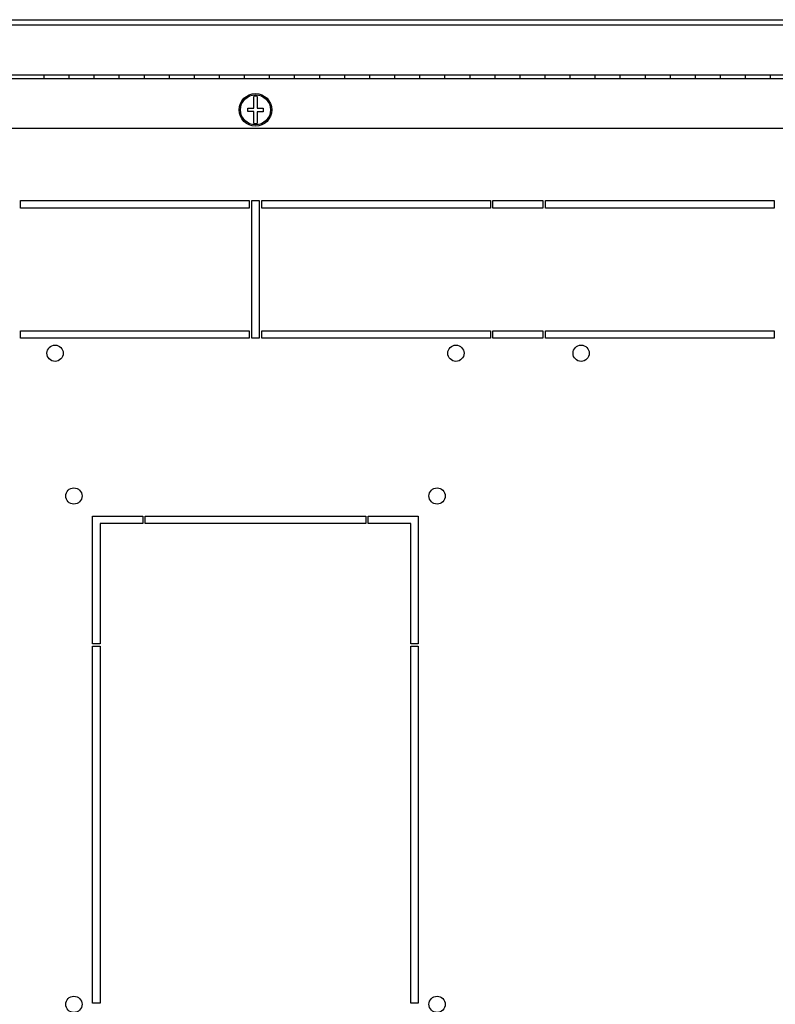
# Model space of a CAD drawing. Units: millimetres. Extents: x 0 to 841, y 0 to 594.
# Drawn here: x 613 to 643, y 86 to 125 of the extents above; entities that cross this region are included whole.
import ezdxf

# ---------------------------------------------------------------- set-up
doc = ezdxf.new("R2010")
doc.units = ezdxf.units.MM
doc.header["$LTSCALE"] = 46.255
doc.layers.get('0').update_dxf_attribs({"linetype": 'CONTINUOUS'})
doc.layers.add('02___PRT_ALL_AXES', color=7, linetype='CONTINUOUS')

msp = doc.modelspace()

# ---------------------------------------------------------------- hatches: boundary and pattern name
at = {"linetype": 'Continuous'}
h = msp.add_hatch(dxfattribs=at)
h.set_pattern_fill('DEFAULT__25', color=2, scale=16.82, angle=45, style=0, pattern_type=0)
h.set_pattern_definition([(45, (0, 0), (-11.89354, 11.89354), [])])
edge = h.paths.add_edge_path()
edge.add_line((574.92755, 123.11946), (574.92755, 124.81946))
edge.add_arc((575.22755, 124.81946), 0.3, 90, 180)
edge.add_line((575.22755, 125.11946), (576.37755, 125.11946))
edge.add_line((576.37755, 124.96946), (576.37755, 125.11946))
edge.add_line((575.22755, 124.96946), (576.37755, 124.96946))
edge.add_arc((575.22755, 124.81946), 0.15, 90, 180)
edge.add_line((575.07755, 123.11946), (575.07755, 124.81946))
edge.add_arc((575.22755, 123.11946), 0.15, 180, 270)
edge.add_line((575.22755, 122.96946), (578.35255, 122.96946))
edge.add_line((578.35255, 122.81946), (578.35255, 122.96946))
edge.add_line((575.22755, 122.81946), (578.35255, 122.81946))
edge.add_arc((575.22755, 123.11946), 0.3, 180, 270)
edge = h.paths.add_edge_path()
edge.add_line((670.42755, 123.11946), (670.42755, 124.81946))
edge.add_arc((670.12755, 123.11946), 0.3, 270, 360)
edge.add_line((667.00255, 122.81946), (670.12755, 122.81946))
edge.add_line((667.00255, 122.81946), (667.00255, 122.96946))
edge.add_line((667.00255, 122.96946), (670.12755, 122.96946))
edge.add_arc((670.12755, 123.11946), 0.15, 270, 360)
edge.add_line((670.27755, 123.11946), (670.27755, 124.81946))
edge.add_arc((670.12755, 124.81946), 0.15, 0, 90)
edge.add_line((670.12755, 124.96946), (668.97755, 124.96946))
edge.add_line((668.97755, 124.96946), (668.97755, 125.11946))
edge.add_line((670.12755, 125.11946), (668.97755, 125.11946))
edge.add_arc((670.12755, 124.81946), 0.3, 0, 90)
edge = h.paths.add_edge_path()
edge.add_line((578.95255, 122.81946), (580.22755, 122.81946))
edge.add_line((578.95255, 122.81946), (578.95255, 122.96946))
edge.add_line((578.95255, 122.96946), (580.22755, 122.96946))
edge.add_line((580.22755, 122.96946), (580.22755, 122.81946))
edge = h.paths.add_edge_path()
edge.add_line((581.22755, 122.81946), (582.22755, 122.81946))
edge.add_line((581.22755, 122.96946), (581.22755, 122.81946))
edge.add_line((581.22755, 122.96946), (582.22755, 122.96946))
edge.add_line((582.22755, 122.96946), (582.22755, 122.81946))
edge = h.paths.add_edge_path()
edge.add_line((583.22755, 122.81946), (584.22755, 122.81946))
edge.add_line((583.22755, 122.96946), (583.22755, 122.81946))
edge.add_line((583.22755, 122.96946), (584.22755, 122.96946))
edge.add_line((584.22755, 122.96946), (584.22755, 122.81946))
edge = h.paths.add_edge_path()
edge.add_line((585.22755, 122.81946), (586.22755, 122.81946))
edge.add_line((585.22755, 122.96946), (585.22755, 122.81946))
edge.add_line((585.22755, 122.96946), (586.22755, 122.96946))
edge.add_line((586.22755, 122.96946), (586.22755, 122.81946))
edge = h.paths.add_edge_path()
edge.add_line((587.22755, 122.81946), (588.22755, 122.81946))
edge.add_line((587.22755, 122.96946), (587.22755, 122.81946))
edge.add_line((587.22755, 122.96946), (588.22755, 122.96946))
edge.add_line((588.22755, 122.96946), (588.22755, 122.81946))
edge = h.paths.add_edge_path()
edge.add_line((589.22755, 122.81946), (590.22755, 122.81946))
edge.add_line((589.22755, 122.96946), (589.22755, 122.81946))
edge.add_line((589.22755, 122.96946), (590.22755, 122.96946))
edge.add_line((590.22755, 122.96946), (590.22755, 122.81946))
edge = h.paths.add_edge_path()
edge.add_line((591.22755, 122.81946), (592.22755, 122.81946))
edge.add_line((591.22755, 122.96946), (591.22755, 122.81946))
edge.add_line((591.22755, 122.96946), (592.22755, 122.96946))
edge.add_line((592.22755, 122.96946), (592.22755, 122.81946))
edge = h.paths.add_edge_path()
edge.add_line((593.22755, 122.81946), (594.22755, 122.81946))
edge.add_line((593.22755, 122.96946), (593.22755, 122.81946))
edge.add_line((593.22755, 122.96946), (594.22755, 122.96946))
edge.add_line((594.22755, 122.96946), (594.22755, 122.81946))
edge = h.paths.add_edge_path()
edge.add_line((595.22755, 122.81946), (596.22755, 122.81946))
edge.add_line((595.22755, 122.96946), (595.22755, 122.81946))
edge.add_line((595.22755, 122.96946), (596.22755, 122.96946))
edge.add_line((596.22755, 122.96946), (596.22755, 122.81946))
edge = h.paths.add_edge_path()
edge.add_line((597.22755, 122.81946), (598.22755, 122.81946))
edge.add_line((597.22755, 122.96946), (597.22755, 122.81946))
edge.add_line((597.22755, 122.96946), (598.22755, 122.96946))
edge.add_line((598.22755, 122.96946), (598.22755, 122.81946))
edge = h.paths.add_edge_path()
edge.add_line((599.22755, 122.81946), (600.22755, 122.81946))
edge.add_line((599.22755, 122.96946), (599.22755, 122.81946))
edge.add_line((599.22755, 122.96946), (600.22755, 122.96946))
edge.add_line((600.22755, 122.96946), (600.22755, 122.81946))
edge = h.paths.add_edge_path()
edge.add_line((601.22755, 122.81946), (602.22755, 122.81946))
edge.add_line((601.22755, 122.96946), (601.22755, 122.81946))
edge.add_line((601.22755, 122.96946), (602.22755, 122.96946))
edge.add_line((602.22755, 122.96946), (602.22755, 122.81946))
edge = h.paths.add_edge_path()
edge.add_line((603.22755, 122.81946), (604.22755, 122.81946))
edge.add_line((603.22755, 122.96946), (603.22755, 122.81946))
edge.add_line((603.22755, 122.96946), (604.22755, 122.96946))
edge.add_line((604.22755, 122.96946), (604.22755, 122.81946))
edge = h.paths.add_edge_path()
edge.add_line((605.22755, 122.81946), (606.22755, 122.81946))
edge.add_line((605.22755, 122.96946), (605.22755, 122.81946))
edge.add_line((605.22755, 122.96946), (606.22755, 122.96946))
edge.add_line((606.22755, 122.96946), (606.22755, 122.81946))
edge = h.paths.add_edge_path()
edge.add_line((607.22755, 122.81946), (608.22755, 122.81946))
edge.add_line((607.22755, 122.96946), (607.22755, 122.81946))
edge.add_line((607.22755, 122.96946), (608.22755, 122.96946))
edge.add_line((608.22755, 122.96946), (608.22755, 122.81946))
edge = h.paths.add_edge_path()
edge.add_line((609.22755, 122.81946), (610.22755, 122.81946))
edge.add_line((609.22755, 122.96946), (609.22755, 122.81946))
edge.add_line((609.22755, 122.96946), (610.22755, 122.96946))
edge.add_line((610.22755, 122.96946), (610.22755, 122.81946))
edge = h.paths.add_edge_path()
edge.add_line((611.22755, 122.81946), (612.22755, 122.81946))
edge.add_line((611.22755, 122.96946), (611.22755, 122.81946))
edge.add_line((611.22755, 122.96946), (612.22755, 122.96946))
edge.add_line((612.22755, 122.96946), (612.22755, 122.81946))
edge = h.paths.add_edge_path()
edge.add_line((613.22755, 122.81946), (614.22755, 122.81946))
edge.add_line((613.22755, 122.96946), (613.22755, 122.81946))
edge.add_line((613.22755, 122.96946), (614.22755, 122.96946))
edge.add_line((614.22755, 122.96946), (614.22755, 122.81946))
edge = h.paths.add_edge_path()
edge.add_line((615.22755, 122.81946), (616.22755, 122.81946))
edge.add_line((615.22755, 122.96946), (615.22755, 122.81946))
edge.add_line((615.22755, 122.96946), (616.22755, 122.96946))
edge.add_line((616.22755, 122.96946), (616.22755, 122.81946))
edge = h.paths.add_edge_path()
edge.add_line((617.22755, 122.81946), (618.22755, 122.81946))
edge.add_line((617.22755, 122.96946), (617.22755, 122.81946))
edge.add_line((617.22755, 122.96946), (618.22755, 122.96946))
edge.add_line((618.22755, 122.96946), (618.22755, 122.81946))
edge = h.paths.add_edge_path()
edge.add_line((619.22755, 122.81946), (620.22755, 122.81946))
edge.add_line((619.22755, 122.96946), (619.22755, 122.81946))
edge.add_line((619.22755, 122.96946), (620.22755, 122.96946))
edge.add_line((620.22755, 122.96946), (620.22755, 122.81946))
edge = h.paths.add_edge_path()
edge.add_line((621.22755, 122.81946), (622.22755, 122.81946))
edge.add_line((621.22755, 122.96946), (621.22755, 122.81946))
edge.add_line((621.22755, 122.96946), (622.22755, 122.96946))
edge.add_line((622.22755, 122.96946), (622.22755, 122.81946))
edge = h.paths.add_edge_path()
edge.add_line((623.22755, 122.81946), (624.22755, 122.81946))
edge.add_line((623.22755, 122.96946), (623.22755, 122.81946))
edge.add_line((623.22755, 122.96946), (624.22755, 122.96946))
edge.add_line((624.22755, 122.96946), (624.22755, 122.81946))
edge = h.paths.add_edge_path()
edge.add_line((625.22755, 122.81946), (626.22755, 122.81946))
edge.add_line((625.22755, 122.96946), (625.22755, 122.81946))
edge.add_line((625.22755, 122.96946), (626.22755, 122.96946))
edge.add_line((626.22755, 122.96946), (626.22755, 122.81946))
edge = h.paths.add_edge_path()
edge.add_line((627.22755, 122.81946), (628.22755, 122.81946))
edge.add_line((627.22755, 122.96946), (627.22755, 122.81946))
edge.add_line((627.22755, 122.96946), (628.22755, 122.96946))
edge.add_line((628.22755, 122.96946), (628.22755, 122.81946))
edge = h.paths.add_edge_path()
edge.add_line((667.00255, 122.71946), (666.40255, 122.71946))
edge.add_line((667.00255, 122.56946), (667.00255, 122.71946))
edge.add_line((667.00255, 122.56946), (666.40255, 122.56946))
edge.add_line((666.40255, 122.56946), (666.40255, 122.71946))
edge = h.paths.add_edge_path()
edge.add_line((666.40255, 122.81946), (666.40255, 122.96946))
edge.add_line((665.22755, 122.81946), (666.40255, 122.81946))
edge.add_line((665.22755, 122.96946), (665.22755, 122.81946))
edge.add_line((665.22755, 122.96946), (666.40255, 122.96946))
edge = h.paths.add_edge_path()
edge.add_line((578.35255, 122.71946), (578.95255, 122.71946))
edge.add_line((578.95255, 122.56946), (578.95255, 122.71946))
edge.add_line((578.35255, 122.56946), (578.95255, 122.56946))
edge.add_line((578.35255, 122.56946), (578.35255, 122.71946))
edge = h.paths.add_edge_path()
edge.add_line((629.22755, 122.81946), (630.22755, 122.81946))
edge.add_line((629.22755, 122.96946), (629.22755, 122.81946))
edge.add_line((629.22755, 122.96946), (630.22755, 122.96946))
edge.add_line((630.22755, 122.96946), (630.22755, 122.81946))
edge = h.paths.add_edge_path()
edge.add_line((631.22755, 122.81946), (632.22755, 122.81946))
edge.add_line((631.22755, 122.96946), (631.22755, 122.81946))
edge.add_line((631.22755, 122.96946), (632.22755, 122.96946))
edge.add_line((632.22755, 122.96946), (632.22755, 122.81946))
edge = h.paths.add_edge_path()
edge.add_line((633.22755, 122.81946), (634.22755, 122.81946))
edge.add_line((633.22755, 122.96946), (633.22755, 122.81946))
edge.add_line((633.22755, 122.96946), (634.22755, 122.96946))
edge.add_line((634.22755, 122.96946), (634.22755, 122.81946))
edge = h.paths.add_edge_path()
edge.add_line((635.22755, 122.81946), (636.22755, 122.81946))
edge.add_line((635.22755, 122.96946), (635.22755, 122.81946))
edge.add_line((635.22755, 122.96946), (636.22755, 122.96946))
edge.add_line((636.22755, 122.96946), (636.22755, 122.81946))
edge = h.paths.add_edge_path()
edge.add_line((637.22755, 122.81946), (638.22755, 122.81946))
edge.add_line((637.22755, 122.96946), (637.22755, 122.81946))
edge.add_line((637.22755, 122.96946), (638.22755, 122.96946))
edge.add_line((638.22755, 122.96946), (638.22755, 122.81946))
edge = h.paths.add_edge_path()
edge.add_line((639.22755, 122.81946), (640.22755, 122.81946))
edge.add_line((639.22755, 122.96946), (639.22755, 122.81946))
edge.add_line((639.22755, 122.96946), (640.22755, 122.96946))
edge.add_line((640.22755, 122.96946), (640.22755, 122.81946))
edge = h.paths.add_edge_path()
edge.add_line((641.22755, 122.81946), (642.22755, 122.81946))
edge.add_line((641.22755, 122.96946), (641.22755, 122.81946))
edge.add_line((641.22755, 122.96946), (642.22755, 122.96946))
edge.add_line((642.22755, 122.96946), (642.22755, 122.81946))
edge = h.paths.add_edge_path()
edge.add_line((643.22755, 122.81946), (644.22755, 122.81946))
edge.add_line((643.22755, 122.96946), (643.22755, 122.81946))
edge.add_line((643.22755, 122.96946), (644.22755, 122.96946))
edge.add_line((644.22755, 122.96946), (644.22755, 122.81946))
edge = h.paths.add_edge_path()
edge.add_line((645.22755, 122.81946), (646.22755, 122.81946))
edge.add_line((645.22755, 122.96946), (645.22755, 122.81946))
edge.add_line((645.22755, 122.96946), (646.22755, 122.96946))
edge.add_line((646.22755, 122.96946), (646.22755, 122.81946))
edge = h.paths.add_edge_path()
edge.add_line((647.22755, 122.81946), (648.22755, 122.81946))
edge.add_line((647.22755, 122.96946), (647.22755, 122.81946))
edge.add_line((647.22755, 122.96946), (648.22755, 122.96946))
edge.add_line((648.22755, 122.96946), (648.22755, 122.81946))
edge = h.paths.add_edge_path()
edge.add_line((649.22755, 122.81946), (650.22755, 122.81946))
edge.add_line((649.22755, 122.96946), (649.22755, 122.81946))
edge.add_line((649.22755, 122.96946), (650.22755, 122.96946))
edge.add_line((650.22755, 122.96946), (650.22755, 122.81946))
edge = h.paths.add_edge_path()
edge.add_line((651.22755, 122.81946), (652.22755, 122.81946))
edge.add_line((651.22755, 122.96946), (651.22755, 122.81946))
edge.add_line((651.22755, 122.96946), (652.22755, 122.96946))
edge.add_line((652.22755, 122.96946), (652.22755, 122.81946))
edge = h.paths.add_edge_path()
edge.add_line((653.22755, 122.81946), (654.22755, 122.81946))
edge.add_line((653.22755, 122.96946), (653.22755, 122.81946))
edge.add_line((653.22755, 122.96946), (654.22755, 122.96946))
edge.add_line((654.22755, 122.96946), (654.22755, 122.81946))
edge = h.paths.add_edge_path()
edge.add_line((655.22755, 122.81946), (656.22755, 122.81946))
edge.add_line((655.22755, 122.96946), (655.22755, 122.81946))
edge.add_line((655.22755, 122.96946), (656.22755, 122.96946))
edge.add_line((656.22755, 122.96946), (656.22755, 122.81946))
edge = h.paths.add_edge_path()
edge.add_line((657.22755, 122.81946), (658.22755, 122.81946))
edge.add_line((657.22755, 122.96946), (657.22755, 122.81946))
edge.add_line((657.22755, 122.96946), (658.22755, 122.96946))
edge.add_line((658.22755, 122.96946), (658.22755, 122.81946))
edge = h.paths.add_edge_path()
edge.add_line((659.22755, 122.81946), (660.22755, 122.81946))
edge.add_line((659.22755, 122.96946), (659.22755, 122.81946))
edge.add_line((659.22755, 122.96946), (660.22755, 122.96946))
edge.add_line((660.22755, 122.96946), (660.22755, 122.81946))
edge = h.paths.add_edge_path()
edge.add_line((661.22755, 122.81946), (662.22755, 122.81946))
edge.add_line((661.22755, 122.96946), (661.22755, 122.81946))
edge.add_line((661.22755, 122.96946), (662.22755, 122.96946))
edge.add_line((662.22755, 122.96946), (662.22755, 122.81946))
edge = h.paths.add_edge_path()
edge.add_line((663.22755, 122.81946), (664.22755, 122.81946))
edge.add_line((663.22755, 122.96946), (663.22755, 122.81946))
edge.add_line((663.22755, 122.96946), (664.22755, 122.96946))
edge.add_line((664.22755, 122.96946), (664.22755, 122.81946))

# ---------------------------------------------------------------- linework, layer by layer
at = {"color": 3, "linetype": 'Continuous'}
for p, q in [((575.07755, 125.16946), (670.27755, 125.16946)), ((657.10255, 120.81946), (587.25255, 120.81946))]:
    msp.add_line(p, q, dxfattribs=at)
at = {"color": 7, "linetype": 'Continuous'}
for p, q in [((575.22755, 124.96946), (670.12755, 124.96946)), ((582.25255, 122.81946), (658.30255, 122.81946)), ((585.05755, 122.96946), (658.31255, 122.96946)), ((614.22755, 122.96946), (614.22755, 122.81946)), ((615.22755, 122.96946), (615.22755, 122.81946)), ((616.22755, 122.96946), (616.22755, 122.81946)), ((617.22755, 122.96946), (617.22755, 122.81946)), ((618.22755, 122.96946), (618.22755, 122.81946)), ((619.22755, 122.96946), (619.22755, 122.81946)), ((620.22755, 122.96946), (620.22755, 122.81946)), ((621.22755, 122.96946), (621.22755, 122.81946)), ((622.22755, 122.96946), (622.22755, 122.81946)), ((623.22755, 122.96946), (623.22755, 122.81946)), ((624.22755, 122.96946), (624.22755, 122.81946)), ((625.22755, 122.96946), (625.22755, 122.81946)), ((626.22755, 122.96946), (626.22755, 122.81946)), ((627.22755, 122.96946), (627.22755, 122.81946)), ((628.22755, 122.96946), (628.22755, 122.81946)), ((629.22755, 122.96946), (629.22755, 122.81946)), ((630.22755, 122.96946), (630.22755, 122.81946)), ((631.22755, 122.96946), (631.22755, 122.81946)), ((632.22755, 122.96946), (632.22755, 122.81946)), ((633.22755, 122.96946), (633.22755, 122.81946)), ((634.22755, 122.96946), (634.22755, 122.81946)), ((635.22755, 122.96946), (635.22755, 122.81946)), ((636.22755, 122.96946), (636.22755, 122.81946)), ((637.22755, 122.96946), (637.22755, 122.81946)), ((638.22755, 122.96946), (638.22755, 122.81946)), ((639.22755, 122.96946), (639.22755, 122.81946)), ((640.22755, 122.96946), (640.22755, 122.81946)), ((641.22755, 122.96946), (641.22755, 122.81946)), ((642.22755, 122.96946), (642.22755, 122.81946)), ((643.22755, 122.96946), (643.22755, 122.81946)), ((622.61255, 121.63446), (622.61255, 122.10841)), ((622.74255, 122.10841), (622.74255, 121.63446)), ((622.37755, 121.50446), (622.37755, 121.63446)), ((622.37755, 121.63446), (622.61255, 121.63446)), ((622.61255, 121.50446), (622.37755, 121.50446)), ((622.61255, 121.0305), (622.61255, 121.50446)), ((622.74255, 121.63446), (622.97755, 121.63446)), ((622.97755, 121.63446), (622.97755, 121.49246)), ((622.74255, 121.49246), (622.74255, 121.0305)), ((622.97755, 121.49246), (622.74255, 121.49246))]:
    msp.add_line(p, q, dxfattribs=at)
for radius in [0.65, 0.6]:
    msp.add_circle((622.67755, 121.56946), radius, dxfattribs=at)
for start, end in [(83.123101, 96.876899), (263.123101, 276.876899)]:
    msp.add_arc((622.67755, 121.56946), 0.54286, start, end, dxfattribs=at)
at = {"layer": '02___PRT_ALL_AXES', "color": 7, "linetype": 'Continuous'}
for p, q in [((613.30255, 117.64946), (613.30255, 117.94946)), ((613.30255, 117.94946), (622.42755, 117.94946)), ((622.42755, 117.64946), (613.30255, 117.64946)), ((622.42755, 117.94946), (622.42755, 117.64946)), ((622.52755, 112.44946), (622.52755, 117.94946)), ((622.52755, 117.94946), (622.82755, 117.94946)), ((622.82755, 117.94946), (622.82755, 112.44946)), ((622.92755, 117.64946), (622.92755, 117.94946)), ((622.92755, 117.94946), (632.05255, 117.94946)), ((632.05255, 117.64946), (622.92755, 117.64946)), ((632.05255, 117.94946), (632.05255, 117.64946)), ((632.15255, 117.64946), (632.15255, 117.94946)), ((632.15255, 117.94946), (634.15255, 117.94946)), ((634.15255, 117.64946), (632.15255, 117.64946)), ((634.15255, 117.94946), (634.15255, 117.64946)), ((634.25255, 117.64946), (634.25255, 117.94946)), ((634.25255, 117.94946), (643.37755, 117.94946)), ((643.37755, 117.64946), (634.25255, 117.64946)), ((643.37755, 117.94946), (643.37755, 117.64946)), ((613.30255, 112.44946), (613.30255, 112.74946)), ((613.30255, 112.74946), (622.42755, 112.74946)), ((622.42755, 112.74946), (622.42755, 112.44946)), ((622.92755, 112.44946), (622.92755, 112.74946)), ((622.92755, 112.74946), (632.05255, 112.74946)), ((632.05255, 112.74946), (632.05255, 112.44946)), ((632.15255, 112.44946), (632.15255, 112.74946)), ((632.15255, 112.74946), (634.15255, 112.74946)), ((634.15255, 112.74946), (634.15255, 112.44946)), ((634.25255, 112.44946), (634.25255, 112.74946)), ((634.25255, 112.74946), (643.37755, 112.74946)), ((643.37755, 112.74946), (643.37755, 112.44946)), ((622.42755, 112.44946), (613.30255, 112.44946)), ((622.82755, 112.44946), (622.52755, 112.44946)), ((632.05255, 112.44946), (622.92755, 112.44946)), ((634.15255, 112.44946), (632.15255, 112.44946)), ((643.37755, 112.44946), (634.25255, 112.44946)), ((616.17755, 100.24946), (616.17755, 105.34946)), ((616.17755, 105.34946), (618.17755, 105.34946)), ((616.47755, 105.04946), (616.47755, 100.24946)), ((618.17755, 105.04946), (616.47755, 105.04946)), ((618.17755, 105.34946), (618.17755, 105.04946)), ((618.27755, 105.04946), (618.27755, 105.34946)), ((618.27755, 105.34946), (627.07755, 105.34946)), ((627.07755, 105.04946), (618.27755, 105.04946)), ((627.07755, 105.34946), (627.07755, 105.04946)), ((627.17755, 105.04946), (627.17755, 105.34946)), ((627.17755, 105.34946), (629.17755, 105.34946)), ((628.87755, 105.04946), (627.17755, 105.04946)), ((628.87755, 100.24946), (628.87755, 105.04946)), ((629.17755, 105.34946), (629.17755, 100.24946)), ((616.47755, 100.24946), (616.17755, 100.24946)), ((616.17755, 85.89946), (616.17755, 100.14946)), ((616.17755, 100.14946), (616.47755, 100.14946)), ((616.47755, 100.14946), (616.47755, 85.89946)), ((629.17755, 100.24946), (628.87755, 100.24946)), ((628.87755, 85.89946), (628.87755, 100.14946)), ((628.87755, 100.14946), (629.17755, 100.14946)), ((629.17755, 100.14946), (629.17755, 85.89946)), ((616.47755, 85.89946), (616.17755, 85.89946)), ((629.17755, 85.89946), (628.87755, 85.89946))]:
    msp.add_line(p, q, dxfattribs=at)
for centre in [(614.67755, 111.84946), (630.67755, 111.84946), (635.67755, 111.84946), (615.42755, 106.14946), (629.92755, 106.14946), (615.42755, 85.84946), (629.92755, 85.84946)]:
    msp.add_circle(centre, 0.325, dxfattribs=at)

doc.saveas('drawing.dxf')
